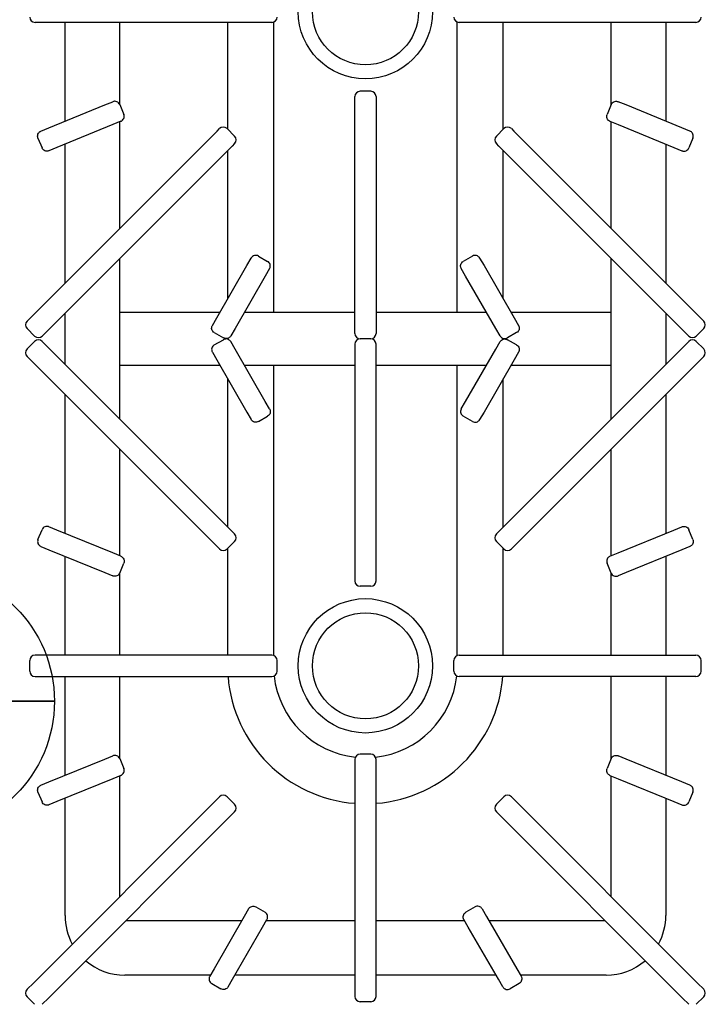
# Model space of a CAD drawing. Extents: x -1 to 1624, y -1345 to 1.
# Drawn here: x 804 to 1192, y -836 to -279 of the extents above; entities that cross this region are included whole.
import ezdxf

# ---------------------------------------------------------------- set-up
doc = ezdxf.new("R2010")
doc.units = 0
doc.layers.get('0').update_dxf_attribs({"lineweight": 13})
doc.layers.add('PQ_204_2D', color=7, linetype='Continuous')
doc.layers.add('PQ_CON_GAS_INT', color=7, linetype='Continuous')

# ---------------------------------------------------------------- blocks, each defined once
blk = doc.blocks.new('*X1')
at = {"color": 0}
for p, q in [((200.863, 2209.046), (203.368, 2211.552)), ((201.14, 2207.909), (204.506, 2211.275)), ((201.77, 2207.125), (205.29, 2210.645)), ((202.7, 2206.641), (205.774, 2209.714)), ((204.153, 2206.68), (205.735, 2208.261))]:
    blk.add_line(p, q, dxfattribs=at)
blk = doc.blocks.new('GAS')
for radius in [3, 1]:
    blk.add_circle((0, 0), radius)
at = {"extrusion": (-1, 0, 0)}
for radius in [3, 1]:
    blk.add_circle((0, 0), radius, dxfattribs=at)
at = {"extrusion": (0, -1, 0)}
for radius in [3, 1]:
    blk.add_circle((0, 0), radius, dxfattribs=at)
at = {"xscale": 0.4000000000000909, "yscale": 0.3999999999999773, "zscale": 0.4}
blk.add_blockref('*X1', (-81.345, -883.621), dxfattribs=at)
at = {"extrusion": (-1, 0, 0), "xscale": 0.3999999999999773, "yscale": 0.4, "zscale": 0.4000000000000909}
blk.add_blockref('*X1', (-81.345, -883.621), dxfattribs=at)
at = {"extrusion": (0, -1, 0), "xscale": 0.4000000000000909, "yscale": 0.4, "zscale": 0.3999999999999773}
blk.add_blockref('*X1', (-81.345, -883.621), dxfattribs=at)

msp = doc.modelspace()

# ---------------------------------------------------------------- linework, layer by layer
at = {"layer": 'PQ_204_2D'}
for p, q in [((818, -281), (813, -281)), ((945, -281), (818, -281)), ((830, -336.95), (830, -281)), ((861, -327.61), (861, -281)), ((922, -281), (922, -341.43)), ((947, -281), (945, -281)), ((948, -280.83), (948, -445)), ((1052, -445), (1052, -280.83)), ((1055, -281), (1053, -281)), ((1182, -281), (1055, -281)), ((1078, -341.43), (1078, -281)), ((1139, -327.61), (1139, -281)), ((1170, -281), (1170, -336.95)), ((1187, -281), (1182, -281)), ((994, -325), (994, -323)), ((1003, -320), (997, -320)), ((1006, -323), (1006, -325)), ((820.88, -340.68), (852.49, -327.74)), ((852.49, -327.74), (857.05, -325.87)), ((860.96, -327.51), (863.24, -333.07)), ((994, -452), (994, -325)), ((1006, -325), (1006, -452)), ((1139.04, -327.51), (1136.76, -333.07)), ((1147.51, -327.74), (1142.95, -325.87)), ((1179.12, -340.68), (1147.51, -327.74)), ((857.04, -338.84), (825.43, -351.78)), ((861.6, -336.98), (857.04, -338.84)), ((861, -397.51), (861, -337.22)), ((1138.4, -336.98), (1142.96, -338.84)), ((1139, -397.51), (1139, -337.22)), ((1142.96, -338.84), (1174.57, -351.78)), ((812.06, -446.45), (916.01, -342.51)), ((816.33, -342.54), (820.88, -340.68)), ((916.01, -342.51), (917.42, -341.09)), ((925.91, -345.33), (921.67, -341.09)), ((1074.09, -345.33), (1078.33, -341.09)), ((1082.58, -341.09), (1083.99, -342.51)), ((1083.99, -342.51), (1187.94, -446.45)), ((1183.67, -342.54), (1179.12, -340.68)), ((814.69, -346.46), (816.96, -352.01)), ((830, -428.51), (830, -349.91)), ((925.91, -349.58), (924.49, -350.99)), ((1075.51, -350.99), (1074.09, -349.58)), ((1170, -349.91), (1170, -428.51)), ((1185.31, -346.46), (1183.04, -352.01)), ((924.49, -350.99), (820.55, -454.94)), ((825.43, -351.78), (820.88, -353.65)), ((922, -353.49), (922, -437.44)), ((1179.45, -454.94), (1075.51, -350.99)), ((1078, -437.44), (1078, -353.49)), ((1174.57, -351.78), (1179.12, -353.65)), ((861, -505.51), (861, -414.49)), ((932.9, -418.56), (935.36, -414.3)), ((939.46, -413.2), (944.65, -416.2)), ((1060.54, -413.2), (1055.35, -416.2)), ((1064.64, -414.3), (1067.1, -418.56)), ((1139, -505.51), (1139, -414.49)), ((915.82, -448.14), (932.9, -418.56)), ((945.75, -420.3), (943.29, -424.56)), ((1056.71, -424.56), (1054.25, -420.3)), ((1067.1, -418.56), (1084.18, -448.14)), ((943.29, -424.56), (926.21, -454.14)), ((1073.79, -454.14), (1056.71, -424.56)), ((830, -474.51), (830, -445.49)), ((861, -445), (917.63, -445)), ((931.49, -445), (994, -445)), ((1006, -445), (1068.51, -445)), ((1082.37, -445), (1139, -445)), ((1170, -445.49), (1170, -474.51)), ((808.53, -449.99), (812.06, -446.45)), ((913.36, -452.4), (915.82, -448.14)), ((1084.18, -448.14), (1086.64, -452.4)), ((1187.94, -446.45), (1191.47, -449.99)), ((812.77, -458.47), (808.53, -454.23)), ((820.55, -454.94), (817.01, -458.47)), ((914.46, -456.5), (919.65, -459.5)), ((926.21, -454.14), (923.75, -458.4)), ((994, -457), (994, -452)), ((1006, -452), (1006, -457)), ((1076.25, -458.4), (1073.79, -454.14)), ((1085.54, -456.5), (1080.35, -459.5)), ((1182.99, -458.47), (1179.45, -454.94)), ((1187.23, -458.47), (1191.47, -454.23)), ((812.77, -461.53), (808.53, -465.77)), ((817.01, -461.53), (820.55, -465.06)), ((914.46, -463.5), (919.65, -460.5)), ((926.21, -465.86), (923.75, -461.6)), ((1003, -460), (997, -460)), ((1003, -460), (997, -460)), ((1073.79, -465.86), (1076.25, -461.6)), ((1085.54, -463.5), (1080.35, -460.5)), ((1179.45, -465.06), (1182.99, -461.53)), ((1187.23, -461.53), (1191.47, -465.77)), ((820.55, -465.06), (924.49, -569.01)), ((913.36, -467.6), (915.82, -471.86)), ((943.29, -495.44), (926.21, -465.86)), ((994, -463), (994, -468)), ((1006, -468), (1006, -463)), ((1056.71, -495.44), (1073.79, -465.86)), ((1075.51, -569.01), (1179.45, -465.06)), ((1086.64, -467.6), (1084.18, -471.86)), ((812.06, -473.55), (808.53, -470.01)), ((915.82, -471.86), (932.9, -501.44)), ((994, -468), (994, -595)), ((1006, -595), (1006, -468)), ((1084.18, -471.86), (1067.1, -501.44)), ((1191.47, -470.01), (1187.94, -473.55)), ((916.01, -577.49), (812.06, -473.55)), ((861, -475), (917.63, -475)), ((931.49, -475), (994, -475)), ((948, -475), (948, -639.17)), ((1006, -475), (1068.51, -475)), ((1052, -639.17), (1052, -475)), ((1082.37, -475), (1139, -475)), ((1187.94, -473.55), (1083.99, -577.49)), ((922, -482.56), (922, -566.51)), ((1078, -566.51), (1078, -482.56)), ((830, -570.09), (830, -491.49)), ((945.75, -499.7), (943.29, -495.44)), ((1054.25, -499.7), (1056.71, -495.44)), ((1170, -491.49), (1170, -570.09)), ((932.9, -501.44), (935.36, -505.7)), ((939.46, -506.8), (944.65, -503.8)), ((1060.54, -506.8), (1055.35, -503.8)), ((1067.1, -501.44), (1064.64, -505.7)), ((861, -582.78), (861, -522.49)), ((1139, -582.78), (1139, -522.49)), ((814.69, -573.54), (816.96, -567.99)), ((825.43, -568.22), (820.88, -566.35)), ((1174.57, -568.22), (1179.12, -566.35)), ((1185.31, -573.54), (1183.04, -567.99)), ((857.04, -581.16), (825.43, -568.22)), ((924.49, -569.01), (925.91, -570.42)), ((1074.09, -570.42), (1075.51, -569.01)), ((1142.96, -581.16), (1174.57, -568.22)), ((816.33, -577.46), (820.88, -579.32)), ((917.42, -578.91), (916.01, -577.49)), ((925.91, -574.67), (921.67, -578.91)), ((922, -578.57), (922, -639)), ((1074.09, -574.67), (1078.33, -578.91)), ((1078, -639), (1078, -578.57)), ((1083.99, -577.49), (1082.58, -578.91)), ((1183.67, -577.46), (1179.12, -579.32)), ((820.88, -579.32), (852.49, -592.26)), ((830, -639), (830, -583.05)), ((861.6, -583.02), (857.04, -581.16)), ((1138.4, -583.02), (1142.96, -581.16)), ((1179.12, -579.32), (1147.51, -592.26)), ((1170, -583.05), (1170, -639)), ((860.96, -592.49), (863.24, -586.93)), ((1139.04, -592.49), (1136.76, -586.93)), ((852.49, -592.26), (857.05, -594.13)), ((861, -639), (861, -592.39)), ((994, -595), (994, -597)), ((1006, -597), (1006, -595)), ((1139, -639), (1139, -592.39)), ((1147.51, -592.26), (1142.95, -594.13)), ((1003, -600), (997, -600)), ((818, -639), (813, -639)), ((945, -639), (818, -639)), ((947, -639), (945, -639)), ((1053, -639), (1055, -639)), ((1055, -639), (1182, -639)), ((1182, -639), (1187, -639)), ((810, -648), (810, -642)), ((950, -648), (950, -642)), ((1050, -648), (1050, -642)), ((1190, -648), (1190, -642)), ((813, -651), (818, -651)), ((818, -651), (945, -651)), ((830, -706.95), (830, -651)), ((861, -697.61), (861, -651)), ((945, -651), (947, -651)), ((1055, -651), (1053, -651)), ((1182, -651), (1055, -651)), ((1139, -697.61), (1139, -651)), ((1170, -651), (1170, -706.95)), ((1187, -651), (1182, -651)), ((852.49, -697.74), (857.05, -695.87)), ((1003, -695), (997, -695)), ((1147.51, -697.74), (1142.95, -695.87)), ((820.88, -710.68), (852.49, -697.74)), ((860.96, -697.51), (863.24, -703.07)), ((994, -698), (994, -700)), ((994, -700), (994, -827)), ((1006, -700), (1006, -698)), ((1006, -827), (1006, -700)), ((1139.04, -697.51), (1136.76, -703.07)), ((1179.12, -710.68), (1147.51, -697.74)), ((861.6, -706.98), (857.04, -708.84)), ((861, -775.51), (861, -707.22)), ((1138.4, -706.98), (1142.96, -708.84)), ((1139, -775.51), (1139, -707.22)), ((816.33, -712.54), (820.88, -710.68)), ((857.04, -708.84), (825.43, -721.78)), ((1142.96, -708.84), (1174.57, -721.78)), ((1183.67, -712.54), (1179.12, -710.68)), ((814.69, -716.46), (816.96, -722.01)), ((1185.31, -716.46), (1183.04, -722.01)), ((916.01, -720.51), (812.06, -824.45)), ((825.43, -721.78), (820.88, -723.65)), ((830, -786.24), (830, -719.91)), ((917.42, -719.09), (916.01, -720.51)), ((925.91, -723.33), (921.67, -719.09)), ((1074.09, -723.33), (1078.33, -719.09)), ((1082.58, -719.09), (1083.99, -720.51)), ((1083.99, -720.51), (1187.94, -824.45)), ((1170, -719.91), (1170, -786.24)), ((1174.57, -721.78), (1179.12, -723.65)), ((820.55, -832.94), (924.49, -728.99)), ((924.49, -728.99), (925.91, -727.58)), ((1075.51, -728.99), (1074.09, -727.58)), ((1179.45, -832.94), (1075.51, -728.99)), ((933.88, -782.5), (931.42, -786.76)), ((937.98, -781.4), (943.18, -784.4)), ((1062.02, -781.4), (1056.82, -784.4)), ((1066.12, -782.5), (1068.58, -786.76)), ((864.49, -789), (930.13, -789)), ((931.42, -786.76), (914.35, -816.34)), ((941.82, -792.76), (944.28, -788.5)), ((943.99, -789), (994, -789)), ((1006, -789), (1056.01, -789)), ((1058.18, -792.76), (1055.72, -788.5)), ((1068.58, -786.76), (1085.65, -816.34)), ((1069.87, -789), (1135.51, -789)), ((924.74, -822.34), (941.82, -792.76)), ((1075.26, -822.34), (1058.18, -792.76)), ((914.35, -816.34), (911.88, -820.6)), ((1085.65, -816.34), (1088.12, -820.6)), ((912.23, -820), (863.76, -820)), ((922.28, -826.6), (924.74, -822.34)), ((994, -820), (926.09, -820)), ((1073.91, -820), (1006, -820)), ((1077.72, -826.6), (1075.26, -822.34)), ((1136.24, -820), (1087.77, -820)), ((812.06, -824.45), (808.53, -827.99)), ((912.98, -824.7), (918.18, -827.7)), ((994, -827), (994, -832)), ((1006, -832), (1006, -827)), ((1087.02, -824.7), (1081.82, -827.7)), ((1187.94, -824.45), (1191.47, -827.99)), ((812.77, -836.47), (808.53, -832.23)), ((817.01, -836.47), (820.55, -832.94)), ((1003, -835), (997, -835)), ((1182.99, -836.47), (1179.45, -832.94)), ((1187.23, -836.47), (1191.47, -832.23))]:
    msp.add_line(p, q, dxfattribs=at)
for points in [[(922, -281), (922, -341.43)], [(1078, -341.43), (1078, -281)], [(922, -353.49), (922, -437.44)], [(1078, -437.44), (1078, -353.49)], [(922, -459.78), (922, -460.22)], [(1078, -460.22), (1078, -459.78)], [(922, -482.56), (922, -566.51)], [(1078, -566.51), (1078, -482.56)], [(922, -578.57), (922, -639)], [(1078, -639), (1078, -578.57)]]:
    msp.add_lwpolyline(points, dxfattribs=at)
for points in [[(922.23, -651, 0.369795), (994, -722.77)], [(1006, -722.77, 0.369795), (1077.77, -651)]]:
    msp.add_lwpolyline(points, format="xyb", dxfattribs=at)
for centre, radius in [((1000, -275), 38), ((1000, -275), 30), ((1000, -645), 38), ((1000, -645), 30)]:
    msp.add_circle(centre, radius, dxfattribs=at)
for centre, radius, start, end in [((813, -278), 3, 180, 270), ((947, -278), 3, 270, 0), ((1053, -278), 3, 180, 270), ((1187, -278), 3, 270, 0), ((997, -323), 3, 90, 180), ((1003, -323), 3, 0, 90), ((919.54, -343.21), 3, 45, 135), ((1080.46, -343.21), 3, 45, 135), ((923.79, -347.46), 3, 315, 45), ((1076.21, -347.46), 3, 135, 225), ((810.65, -452.11), 3, 135, 225), ((1189.35, -452.11), 3, 315, 45), ((814.89, -456.35), 3, 225, 315), ((814.89, -463.65), 3, 45, 135), ((997, -457), 3, 180, 270), ((997, -463), 3, 90, 180), ((1003, -457), 3, 270, 0), ((1003, -463), 3, 0, 90), ((1185.11, -456.35), 3, 225, 315), ((1185.11, -463.65), 3, 45, 135), ((810.65, -467.89), 3, 135, 225), ((1189.35, -467.89), 3, 315, 45), ((923.79, -572.54), 3, 315, 45), ((1076.21, -572.54), 3, 135, 225), ((919.54, -576.79), 3, 225, 315), ((1080.46, -576.79), 3, 225, 315), ((997, -597), 3, 180, 270), ((1003, -597), 3, 270, 0), ((813, -642), 3, 90, 180), ((947, -642), 3, 0, 90), ((1053, -642), 3, 90, 180), ((1187, -642), 3, 0, 90), ((813, -648), 3, 180, 270), ((1000, -645), 78, 184.4117, 265.5883), ((947, -648), 3, 270, 0), ((1000, -645), 52, 186.2902, 263.7098), ((1000, -645), 52, 276.2902, 353.7098), ((1000, -645), 78, 274.4117, 355.5883), ((1053, -648), 3, 180, 270), ((1187, -648), 3, 270, 0), ((997, -698), 3, 90, 180), ((1003, -698), 3, 0, 90), ((919.54, -721.21), 3, 45, 135), ((1080.46, -721.21), 3, 45, 135), ((923.79, -725.46), 3, 315, 45), ((1076.21, -725.46), 3, 135, 225), ((863.76, -786.24), 33.76, 180, 208.5954), ((1136.24, -786.24), 33.76, 331.4046, 0), ((863.76, -786.24), 33.76, 229.1858, 270), ((1136.24, -786.24), 33.76, 270, 310.8142), ((810.65, -830.11), 3, 135, 225), ((1189.35, -830.11), 3, 315, 45), ((997, -832), 3, 180, 270), ((1003, -832), 3, 270, 0)]:
    msp.add_arc(centre, radius, start, end, dxfattribs=at)
for points, knots in [([(860.96, -327.51), (860.81, -327.15), (860.6, -326.82), (860.05, -326.27), (859.73, -326.05), (859.01, -325.74), (858.62, -325.66), (858.03, -325.65), (857.83, -325.66), (857.43, -325.74), (857.24, -325.79), (857.05, -325.87), (857.05, -325.87), (857.05, -325.87)], [-4.727548, -4.727548, -4.727548, -4.727548, -3.558156, -3.558156, -2.387464, -2.387464, -1.213877, -1.213877, -0.607013, -0.607013, 0, 0, 0.004754, 0.004754, 0.004754, 0.004754]), ([(1139.04, -327.51), (1139.19, -327.15), (1139.4, -326.82), (1139.95, -326.27), (1140.27, -326.05), (1140.99, -325.74), (1141.38, -325.66), (1141.97, -325.65), (1142.17, -325.66), (1142.57, -325.74), (1142.76, -325.79), (1142.95, -325.87), (1142.95, -325.87), (1142.95, -325.87)], [-4.727548, -4.727548, -4.727548, -4.727548, -3.558156, -3.558156, -2.387464, -2.387464, -1.213877, -1.213877, -0.607013, -0.607013, 0, 0, 0.004754, 0.004754, 0.004754, 0.004754]), ([(861.6, -336.98), (861.6, -336.98), (861.6, -336.98), (861.79, -336.9), (861.96, -336.8), (862.3, -336.58), (862.45, -336.45), (862.87, -336.03), (863.09, -335.7), (863.38, -334.98), (863.46, -334.59), (863.46, -333.81), (863.38, -333.43), (863.24, -333.07)], [-4.731688, -4.731688, -4.731688, -4.731688, -4.726935, -4.726935, -4.120001, -4.120001, -3.513215, -3.513215, -2.339781, -2.339781, -1.16924, -1.16924, 0, 0, 0, 0]), ([(1138.4, -336.98), (1138.4, -336.98), (1138.4, -336.98), (1138.21, -336.9), (1138.04, -336.8), (1137.7, -336.58), (1137.55, -336.45), (1137.13, -336.03), (1136.91, -335.7), (1136.62, -334.98), (1136.54, -334.59), (1136.54, -333.81), (1136.62, -333.43), (1136.76, -333.07)], [-4.731688, -4.731688, -4.731688, -4.731688, -4.726935, -4.726935, -4.120001, -4.120001, -3.513215, -3.513215, -2.339781, -2.339781, -1.16924, -1.16924, 0, 0, 0, 0]), ([(814.69, -346.46), (814.54, -346.1), (814.47, -345.71), (814.47, -344.93), (814.54, -344.54), (814.84, -343.82), (815.05, -343.49), (815.47, -343.07), (815.63, -342.94), (815.96, -342.72), (816.14, -342.62), (816.33, -342.55), (816.33, -342.54), (816.33, -342.54)], [0, 0, 0, 0, 1.16924, 1.16924, 2.339781, 2.339781, 3.513215, 3.513215, 4.120001, 4.120001, 4.726935, 4.726935, 4.731688, 4.731688, 4.731688, 4.731688]), ([(1185.31, -346.46), (1185.46, -346.1), (1185.53, -345.71), (1185.53, -344.93), (1185.46, -344.54), (1185.16, -343.82), (1184.95, -343.49), (1184.53, -343.07), (1184.37, -342.94), (1184.04, -342.72), (1183.86, -342.62), (1183.67, -342.55), (1183.67, -342.54), (1183.67, -342.54)], [0, 0, 0, 0, 1.16924, 1.16924, 2.339781, 2.339781, 3.513215, 3.513215, 4.120001, 4.120001, 4.726935, 4.726935, 4.731688, 4.731688, 4.731688, 4.731688]), ([(820.88, -353.65), (820.87, -353.65), (820.87, -353.65), (820.68, -353.73), (820.49, -353.78), (820.09, -353.86), (819.89, -353.88), (819.3, -353.87), (818.92, -353.78), (818.2, -353.48), (817.87, -353.25), (817.33, -352.7), (817.11, -352.37), (816.96, -352.01)], [-0.004754, -0.004754, -0.004754, -0.004754, 0, 0, 0.607012, 0.607012, 1.213875, 1.213875, 2.387459, 2.387459, 3.55815, 3.55815, 4.727539, 4.727539, 4.727539, 4.727539]), ([(1179.12, -353.65), (1179.13, -353.65), (1179.13, -353.65), (1179.32, -353.73), (1179.51, -353.78), (1179.91, -353.86), (1180.11, -353.88), (1180.7, -353.87), (1181.08, -353.78), (1181.8, -353.48), (1182.13, -353.25), (1182.67, -352.7), (1182.89, -352.37), (1183.04, -352.01)], [-0.004754, -0.004754, -0.004754, -0.004754, 0, 0, 0.607012, 0.607012, 1.213875, 1.213875, 2.387459, 2.387459, 3.55815, 3.55815, 4.727539, 4.727539, 4.727539, 4.727539]), ([(939.46, -413.2), (939.12, -413), (938.75, -412.88), (937.98, -412.77), (937.58, -412.79), (936.83, -412.99), (936.47, -413.16), (936, -413.52), (935.85, -413.65), (935.58, -413.95), (935.46, -414.12), (935.36, -414.29), (935.36, -414.3), (935.36, -414.3)], [-4.727552, -4.727552, -4.727552, -4.727552, -3.558159, -3.558159, -2.387466, -2.387466, -1.213878, -1.213878, -0.607013, -0.607013, 0, 0, 0.004754, 0.004754, 0.004754, 0.004754]), ([(945.75, -420.3), (945.75, -420.3), (945.75, -420.29), (945.86, -420.12), (945.94, -419.93), (946.07, -419.55), (946.11, -419.35), (946.18, -418.77), (946.15, -418.37), (945.94, -417.62), (945.77, -417.27), (945.29, -416.65), (944.99, -416.39), (944.65, -416.2)], [-4.731689, -4.731689, -4.731689, -4.731689, -4.726935, -4.726935, -4.120001, -4.120001, -3.513215, -3.513215, -2.339781, -2.339781, -1.16924, -1.16924, 0, 0, 0, 0]), ([(1054.25, -420.3), (1054.25, -420.3), (1054.25, -420.29), (1054.14, -420.12), (1054.06, -419.93), (1053.93, -419.55), (1053.89, -419.35), (1053.82, -418.77), (1053.85, -418.37), (1054.06, -417.62), (1054.23, -417.27), (1054.71, -416.65), (1055.01, -416.39), (1055.35, -416.2)], [-0.004754, -0.004754, -0.004754, -0.004754, 0, 0, 0.607012, 0.607012, 1.213876, 1.213876, 2.387461, 2.387461, 3.558152, 3.558152, 4.727542, 4.727542, 4.727542, 4.727542]), ([(1064.64, -414.3), (1064.64, -414.3), (1064.64, -414.29), (1064.54, -414.12), (1064.42, -413.95), (1064.15, -413.65), (1064, -413.52), (1063.53, -413.16), (1063.17, -412.99), (1062.42, -412.79), (1062.02, -412.77), (1061.25, -412.88), (1060.88, -413), (1060.54, -413.2)], [-4.731688, -4.731688, -4.731688, -4.731688, -4.726935, -4.726935, -4.120001, -4.120001, -3.513215, -3.513215, -2.339781, -2.339781, -1.16924, -1.16924, 0, 0, 0, 0]), ([(914.46, -456.5), (914.12, -456.31), (913.82, -456.05), (913.35, -455.43), (913.17, -455.08), (912.96, -454.33), (912.93, -453.93), (913, -453.35), (913.05, -453.15), (913.17, -452.77), (913.26, -452.58), (913.36, -452.4), (913.36, -452.4), (913.36, -452.4)], [0, 0, 0, 0, 1.16924, 1.16924, 2.339781, 2.339781, 3.513215, 3.513215, 4.120001, 4.120001, 4.726935, 4.726935, 4.731688, 4.731688, 4.731688, 4.731688]), ([(1086.64, -452.4), (1086.64, -452.4), (1086.64, -452.4), (1086.74, -452.58), (1086.83, -452.77), (1086.95, -453.15), (1087, -453.35), (1087.07, -453.93), (1087.04, -454.33), (1086.83, -455.08), (1086.65, -455.43), (1086.18, -456.05), (1085.88, -456.31), (1085.54, -456.5)], [-0.004754, -0.004754, -0.004754, -0.004754, 0, 0, 0.607012, 0.607012, 1.213876, 1.213876, 2.387461, 2.387461, 3.558152, 3.558152, 4.727542, 4.727542, 4.727542, 4.727542]), ([(923.75, -458.4), (923.75, -458.4), (923.75, -458.4), (923.65, -458.58), (923.53, -458.74), (923.26, -459.05), (923.11, -459.18), (922.64, -459.54), (922.28, -459.71), (921.53, -459.9), (921.14, -459.93), (920.36, -459.82), (919.99, -459.69), (919.65, -459.5)], [-0.004754, -0.004754, -0.004754, -0.004754, 0, 0, 0.607012, 0.607012, 1.213875, 1.213875, 2.387459, 2.387459, 3.55815, 3.55815, 4.727539, 4.727539, 4.727539, 4.727539]), ([(923.75, -461.6), (923.75, -461.6), (923.75, -461.6), (923.65, -461.42), (923.53, -461.26), (923.26, -460.95), (923.11, -460.82), (922.64, -460.46), (922.28, -460.29), (921.53, -460.1), (921.14, -460.07), (920.36, -460.18), (919.99, -460.31), (919.65, -460.5)], [-0.004754, -0.004754, -0.004754, -0.004754, 0, 0, 0.607012, 0.607012, 1.213875, 1.213875, 2.387459, 2.387459, 3.55815, 3.55815, 4.727539, 4.727539, 4.727539, 4.727539]), ([(1076.25, -458.4), (1076.25, -458.4), (1076.25, -458.4), (1076.35, -458.58), (1076.47, -458.74), (1076.74, -459.05), (1076.89, -459.18), (1077.36, -459.54), (1077.72, -459.71), (1078.47, -459.9), (1078.86, -459.93), (1079.64, -459.82), (1080.01, -459.69), (1080.35, -459.5)], [-4.731689, -4.731689, -4.731689, -4.731689, -4.726935, -4.726935, -4.120001, -4.120001, -3.513215, -3.513215, -2.339781, -2.339781, -1.16924, -1.16924, 0, 0, 0, 0]), ([(1076.25, -461.6), (1076.25, -461.6), (1076.25, -461.6), (1076.35, -461.42), (1076.47, -461.26), (1076.74, -460.95), (1076.89, -460.82), (1077.36, -460.46), (1077.72, -460.29), (1078.47, -460.1), (1078.86, -460.07), (1079.64, -460.18), (1080.01, -460.31), (1080.35, -460.5)], [-0.004754, -0.004754, -0.004754, -0.004754, 0, 0, 0.607012, 0.607012, 1.213875, 1.213875, 2.387459, 2.387459, 3.55815, 3.55815, 4.727539, 4.727539, 4.727539, 4.727539]), ([(914.46, -463.5), (914.12, -463.69), (913.82, -463.95), (913.35, -464.57), (913.17, -464.92), (912.96, -465.67), (912.93, -466.07), (913, -466.65), (913.05, -466.85), (913.17, -467.23), (913.26, -467.42), (913.36, -467.6), (913.36, -467.6), (913.36, -467.6)], [0, 0, 0, 0, 1.16924, 1.16924, 2.339781, 2.339781, 3.513215, 3.513215, 4.120001, 4.120001, 4.726935, 4.726935, 4.731688, 4.731688, 4.731688, 4.731688]), ([(1085.54, -463.5), (1085.88, -463.69), (1086.18, -463.95), (1086.65, -464.57), (1086.83, -464.92), (1087.04, -465.67), (1087.07, -466.07), (1087, -466.65), (1086.95, -466.85), (1086.83, -467.23), (1086.74, -467.42), (1086.64, -467.6), (1086.64, -467.6), (1086.64, -467.6)], [0, 0, 0, 0, 1.16924, 1.16924, 2.339781, 2.339781, 3.513215, 3.513215, 4.120001, 4.120001, 4.726935, 4.726935, 4.731688, 4.731688, 4.731688, 4.731688]), ([(945.75, -499.7), (945.75, -499.7), (945.75, -499.71), (945.86, -499.88), (945.94, -500.07), (946.07, -500.45), (946.11, -500.65), (946.18, -501.23), (946.15, -501.63), (945.94, -502.38), (945.77, -502.73), (945.29, -503.35), (944.99, -503.61), (944.65, -503.8)], [-4.731689, -4.731689, -4.731689, -4.731689, -4.726935, -4.726935, -4.120001, -4.120001, -3.513215, -3.513215, -2.339781, -2.339781, -1.16924, -1.16924, 0, 0, 0, 0]), ([(1054.25, -499.7), (1054.25, -499.7), (1054.25, -499.71), (1054.14, -499.88), (1054.06, -500.07), (1053.93, -500.45), (1053.89, -500.65), (1053.82, -501.23), (1053.85, -501.63), (1054.06, -502.38), (1054.23, -502.73), (1054.71, -503.35), (1055.01, -503.61), (1055.35, -503.8)], [-4.731689, -4.731689, -4.731689, -4.731689, -4.726935, -4.726935, -4.120001, -4.120001, -3.513215, -3.513215, -2.339781, -2.339781, -1.16924, -1.16924, 0, 0, 0, 0]), ([(939.46, -506.8), (939.12, -507), (938.75, -507.12), (937.98, -507.23), (937.58, -507.21), (936.83, -507.01), (936.47, -506.84), (936, -506.48), (935.85, -506.35), (935.58, -506.05), (935.46, -505.88), (935.36, -505.71), (935.36, -505.7), (935.36, -505.7)], [-4.727552, -4.727552, -4.727552, -4.727552, -3.558159, -3.558159, -2.387466, -2.387466, -1.213878, -1.213878, -0.607013, -0.607013, 0, 0, 0.004754, 0.004754, 0.004754, 0.004754]), ([(1060.54, -506.8), (1060.88, -507), (1061.25, -507.12), (1062.02, -507.23), (1062.42, -507.21), (1063.17, -507.01), (1063.53, -506.84), (1064, -506.48), (1064.15, -506.35), (1064.42, -506.05), (1064.54, -505.88), (1064.64, -505.71), (1064.64, -505.7), (1064.64, -505.7)], [-4.727552, -4.727552, -4.727552, -4.727552, -3.558159, -3.558159, -2.387466, -2.387466, -1.213878, -1.213878, -0.607013, -0.607013, 0, 0, 0.004754, 0.004754, 0.004754, 0.004754]), ([(820.88, -566.35), (820.87, -566.35), (820.87, -566.35), (820.68, -566.27), (820.49, -566.22), (820.09, -566.14), (819.89, -566.12), (819.3, -566.13), (818.92, -566.22), (818.2, -566.52), (817.87, -566.75), (817.33, -567.3), (817.11, -567.63), (816.96, -567.99)], [-0.004754, -0.004754, -0.004754, -0.004754, 0, 0, 0.607012, 0.607012, 1.213875, 1.213875, 2.387459, 2.387459, 3.55815, 3.55815, 4.727539, 4.727539, 4.727539, 4.727539]), ([(1179.12, -566.35), (1179.13, -566.35), (1179.13, -566.35), (1179.32, -566.27), (1179.51, -566.22), (1179.91, -566.14), (1180.11, -566.12), (1180.7, -566.13), (1181.08, -566.22), (1181.8, -566.52), (1182.13, -566.75), (1182.67, -567.3), (1182.89, -567.63), (1183.04, -567.99)], [-0.004754, -0.004754, -0.004754, -0.004754, 0, 0, 0.607012, 0.607012, 1.213875, 1.213875, 2.387459, 2.387459, 3.55815, 3.55815, 4.727539, 4.727539, 4.727539, 4.727539]), ([(814.69, -573.54), (814.54, -573.9), (814.47, -574.29), (814.47, -575.07), (814.54, -575.46), (814.84, -576.18), (815.05, -576.51), (815.47, -576.93), (815.63, -577.06), (815.96, -577.28), (816.14, -577.38), (816.33, -577.45), (816.33, -577.46), (816.33, -577.46)], [0, 0, 0, 0, 1.16924, 1.16924, 2.339781, 2.339781, 3.513215, 3.513215, 4.120001, 4.120001, 4.726935, 4.726935, 4.731688, 4.731688, 4.731688, 4.731688]), ([(1185.31, -573.54), (1185.46, -573.9), (1185.53, -574.29), (1185.53, -575.07), (1185.46, -575.46), (1185.16, -576.18), (1184.95, -576.51), (1184.53, -576.93), (1184.37, -577.06), (1184.04, -577.28), (1183.86, -577.38), (1183.67, -577.45), (1183.67, -577.46), (1183.67, -577.46)], [0, 0, 0, 0, 1.16924, 1.16924, 2.339781, 2.339781, 3.513215, 3.513215, 4.120001, 4.120001, 4.726935, 4.726935, 4.731688, 4.731688, 4.731688, 4.731688]), ([(861.6, -583.02), (861.6, -583.02), (861.6, -583.02), (861.79, -583.1), (861.96, -583.2), (862.3, -583.42), (862.45, -583.55), (862.87, -583.97), (863.09, -584.3), (863.38, -585.02), (863.46, -585.41), (863.46, -586.19), (863.38, -586.57), (863.24, -586.93)], [-4.731688, -4.731688, -4.731688, -4.731688, -4.726935, -4.726935, -4.120001, -4.120001, -3.513215, -3.513215, -2.339781, -2.339781, -1.16924, -1.16924, 0, 0, 0, 0]), ([(1138.4, -583.02), (1138.4, -583.02), (1138.4, -583.02), (1138.21, -583.1), (1138.04, -583.2), (1137.7, -583.42), (1137.55, -583.55), (1137.13, -583.97), (1136.91, -584.3), (1136.62, -585.02), (1136.54, -585.41), (1136.54, -586.19), (1136.62, -586.57), (1136.76, -586.93)], [-4.731688, -4.731688, -4.731688, -4.731688, -4.726935, -4.726935, -4.120001, -4.120001, -3.513215, -3.513215, -2.339781, -2.339781, -1.16924, -1.16924, 0, 0, 0, 0]), ([(860.96, -592.49), (860.81, -592.85), (860.6, -593.18), (860.05, -593.73), (859.73, -593.95), (859.01, -594.26), (858.62, -594.34), (858.03, -594.35), (857.83, -594.34), (857.43, -594.26), (857.24, -594.21), (857.05, -594.13), (857.05, -594.13), (857.05, -594.13)], [-4.727548, -4.727548, -4.727548, -4.727548, -3.558156, -3.558156, -2.387464, -2.387464, -1.213877, -1.213877, -0.607013, -0.607013, 0, 0, 0.004754, 0.004754, 0.004754, 0.004754]), ([(1139.04, -592.49), (1139.19, -592.85), (1139.4, -593.18), (1139.95, -593.73), (1140.27, -593.95), (1140.99, -594.26), (1141.38, -594.34), (1141.97, -594.35), (1142.17, -594.34), (1142.57, -594.26), (1142.76, -594.21), (1142.95, -594.13), (1142.95, -594.13), (1142.95, -594.13)], [-4.727548, -4.727548, -4.727548, -4.727548, -3.558156, -3.558156, -2.387464, -2.387464, -1.213877, -1.213877, -0.607013, -0.607013, 0, 0, 0.004754, 0.004754, 0.004754, 0.004754]), ([(860.96, -697.51), (860.81, -697.15), (860.6, -696.82), (860.05, -696.27), (859.73, -696.05), (859.01, -695.74), (858.62, -695.66), (858.03, -695.65), (857.83, -695.66), (857.43, -695.74), (857.24, -695.79), (857.05, -695.87), (857.05, -695.87), (857.05, -695.87)], [-4.727548, -4.727548, -4.727548, -4.727548, -3.558156, -3.558156, -2.387464, -2.387464, -1.213877, -1.213877, -0.607013, -0.607013, 0, 0, 0.004754, 0.004754, 0.004754, 0.004754]), ([(1139.04, -697.51), (1139.19, -697.15), (1139.4, -696.82), (1139.95, -696.27), (1140.27, -696.05), (1140.99, -695.74), (1141.38, -695.66), (1141.97, -695.65), (1142.17, -695.66), (1142.57, -695.74), (1142.76, -695.79), (1142.95, -695.87), (1142.95, -695.87), (1142.95, -695.87)], [-4.727548, -4.727548, -4.727548, -4.727548, -3.558156, -3.558156, -2.387464, -2.387464, -1.213877, -1.213877, -0.607013, -0.607013, 0, 0, 0.004754, 0.004754, 0.004754, 0.004754]), ([(861.6, -706.98), (861.6, -706.98), (861.6, -706.98), (861.79, -706.9), (861.96, -706.8), (862.3, -706.58), (862.45, -706.45), (862.87, -706.03), (863.09, -705.7), (863.38, -704.98), (863.46, -704.59), (863.46, -703.81), (863.38, -703.43), (863.24, -703.07)], [-4.731688, -4.731688, -4.731688, -4.731688, -4.726935, -4.726935, -4.120001, -4.120001, -3.513215, -3.513215, -2.339781, -2.339781, -1.16924, -1.16924, 0, 0, 0, 0]), ([(1138.4, -706.98), (1138.4, -706.98), (1138.4, -706.98), (1138.21, -706.9), (1138.04, -706.8), (1137.7, -706.58), (1137.55, -706.45), (1137.13, -706.03), (1136.91, -705.7), (1136.62, -704.98), (1136.54, -704.59), (1136.54, -703.81), (1136.62, -703.43), (1136.76, -703.07)], [-4.731688, -4.731688, -4.731688, -4.731688, -4.726935, -4.726935, -4.120001, -4.120001, -3.513215, -3.513215, -2.339781, -2.339781, -1.16924, -1.16924, 0, 0, 0, 0]), ([(814.69, -716.46), (814.54, -716.1), (814.47, -715.71), (814.47, -714.93), (814.54, -714.54), (814.84, -713.82), (815.05, -713.49), (815.47, -713.07), (815.63, -712.94), (815.96, -712.72), (816.14, -712.62), (816.33, -712.55), (816.33, -712.54), (816.33, -712.54)], [0, 0, 0, 0, 1.16924, 1.16924, 2.339781, 2.339781, 3.513215, 3.513215, 4.120001, 4.120001, 4.726935, 4.726935, 4.731688, 4.731688, 4.731688, 4.731688]), ([(1185.31, -716.46), (1185.46, -716.1), (1185.53, -715.71), (1185.53, -714.93), (1185.46, -714.54), (1185.16, -713.82), (1184.95, -713.49), (1184.53, -713.07), (1184.37, -712.94), (1184.04, -712.72), (1183.86, -712.62), (1183.67, -712.55), (1183.67, -712.54), (1183.67, -712.54)], [0, 0, 0, 0, 1.16924, 1.16924, 2.339781, 2.339781, 3.513215, 3.513215, 4.120001, 4.120001, 4.726935, 4.726935, 4.731688, 4.731688, 4.731688, 4.731688]), ([(820.88, -723.65), (820.87, -723.65), (820.87, -723.65), (820.68, -723.73), (820.49, -723.78), (820.09, -723.86), (819.89, -723.88), (819.3, -723.87), (818.92, -723.78), (818.2, -723.48), (817.87, -723.25), (817.33, -722.7), (817.11, -722.37), (816.96, -722.01)], [-0.004754, -0.004754, -0.004754, -0.004754, 0, 0, 0.607012, 0.607012, 1.213875, 1.213875, 2.387459, 2.387459, 3.55815, 3.55815, 4.727539, 4.727539, 4.727539, 4.727539]), ([(1179.12, -723.65), (1179.13, -723.65), (1179.13, -723.65), (1179.32, -723.73), (1179.51, -723.78), (1179.91, -723.86), (1180.11, -723.88), (1180.7, -723.87), (1181.08, -723.78), (1181.8, -723.48), (1182.13, -723.25), (1182.67, -722.7), (1182.89, -722.37), (1183.04, -722.01)], [-0.004754, -0.004754, -0.004754, -0.004754, 0, 0, 0.607012, 0.607012, 1.213875, 1.213875, 2.387459, 2.387459, 3.55815, 3.55815, 4.727539, 4.727539, 4.727539, 4.727539]), ([(933.88, -782.5), (933.88, -782.5), (933.89, -782.5), (933.99, -782.32), (934.11, -782.16), (934.37, -781.86), (934.52, -781.72), (935, -781.36), (935.35, -781.19), (936.11, -781), (936.5, -780.97), (937.27, -781.08), (937.64, -781.21), (937.98, -781.4)], [-4.731689, -4.731689, -4.731689, -4.731689, -4.726935, -4.726935, -4.120001, -4.120001, -3.513215, -3.513215, -2.339781, -2.339781, -1.16924, -1.16924, 0, 0, 0, 0]), ([(944.28, -788.5), (944.28, -788.5), (944.28, -788.5), (944.38, -788.32), (944.46, -788.14), (944.59, -787.75), (944.63, -787.56), (944.7, -786.97), (944.67, -786.58), (944.47, -785.82), (944.29, -785.47), (943.81, -784.86), (943.52, -784.6), (943.18, -784.4)], [-0.004754, -0.004754, -0.004754, -0.004754, 0, 0, 0.607013, 0.607013, 1.213877, 1.213877, 2.387463, 2.387463, 3.558156, 3.558156, 4.727547, 4.727547, 4.727547, 4.727547]), ([(1055.72, -788.5), (1055.72, -788.5), (1055.72, -788.5), (1055.62, -788.32), (1055.54, -788.14), (1055.41, -787.75), (1055.37, -787.56), (1055.3, -786.97), (1055.33, -786.58), (1055.53, -785.82), (1055.71, -785.47), (1056.19, -784.86), (1056.48, -784.6), (1056.82, -784.4)], [-0.004754, -0.004754, -0.004754, -0.004754, 0, 0, 0.607013, 0.607013, 1.213877, 1.213877, 2.387463, 2.387463, 3.558156, 3.558156, 4.727547, 4.727547, 4.727547, 4.727547]), ([(1066.12, -782.5), (1066.12, -782.5), (1066.11, -782.5), (1066.01, -782.32), (1065.89, -782.16), (1065.63, -781.86), (1065.48, -781.72), (1065, -781.36), (1064.65, -781.19), (1063.89, -781), (1063.5, -780.97), (1062.73, -781.08), (1062.36, -781.21), (1062.02, -781.4)], [-4.731689, -4.731689, -4.731689, -4.731689, -4.726935, -4.726935, -4.120001, -4.120001, -3.513215, -3.513215, -2.339781, -2.339781, -1.16924, -1.16924, 0, 0, 0, 0]), ([(911.88, -820.6), (911.88, -820.61), (911.88, -820.61), (911.78, -820.78), (911.7, -820.97), (911.57, -821.35), (911.53, -821.55), (911.46, -822.14), (911.49, -822.53), (911.69, -823.28), (911.87, -823.63), (912.35, -824.25), (912.64, -824.51), (912.98, -824.7)], [-0.004754, -0.004754, -0.004754, -0.004754, 0, 0, 0.607013, 0.607013, 1.213878, 1.213878, 2.387466, 2.387466, 3.55816, 3.55816, 4.727552, 4.727552, 4.727552, 4.727552]), ([(1088.12, -820.6), (1088.12, -820.61), (1088.12, -820.61), (1088.22, -820.78), (1088.3, -820.97), (1088.43, -821.35), (1088.47, -821.55), (1088.54, -822.14), (1088.51, -822.53), (1088.31, -823.28), (1088.13, -823.63), (1087.65, -824.25), (1087.36, -824.51), (1087.02, -824.7)], [-0.004754, -0.004754, -0.004754, -0.004754, 0, 0, 0.607013, 0.607013, 1.213878, 1.213878, 2.387466, 2.387466, 3.55816, 3.55816, 4.727552, 4.727552, 4.727552, 4.727552]), ([(922.28, -826.6), (922.28, -826.61), (922.27, -826.61), (922.17, -826.78), (922.05, -826.95), (921.79, -827.25), (921.64, -827.39), (921.16, -827.74), (920.81, -827.91), (920.05, -828.11), (919.66, -828.13), (918.89, -828.02), (918.52, -827.9), (918.18, -827.7)], [-4.731689, -4.731689, -4.731689, -4.731689, -4.726935, -4.726935, -4.120001, -4.120001, -3.513215, -3.513215, -2.339781, -2.339781, -1.16924, -1.16924, 0, 0, 0, 0]), ([(1077.72, -826.6), (1077.72, -826.61), (1077.73, -826.61), (1077.83, -826.78), (1077.95, -826.95), (1078.21, -827.25), (1078.36, -827.39), (1078.84, -827.74), (1079.19, -827.91), (1079.95, -828.11), (1080.34, -828.13), (1081.11, -828.02), (1081.48, -827.9), (1081.82, -827.7)], [-4.731689, -4.731689, -4.731689, -4.731689, -4.726935, -4.726935, -4.120001, -4.120001, -3.513215, -3.513215, -2.339781, -2.339781, -1.16924, -1.16924, 0, 0, 0, 0])]:
    msp.add_open_spline(points, degree=3, knots=knots, dxfattribs=at)

# ---------------------------------------------------------------- block references
at = {"layer": 'PQ_CON_GAS_INT', "xscale": 25, "yscale": 25, "zscale": 25}
msp.add_blockref('GAS', (749, -665), dxfattribs=at)

doc.saveas('drawing.dxf')
